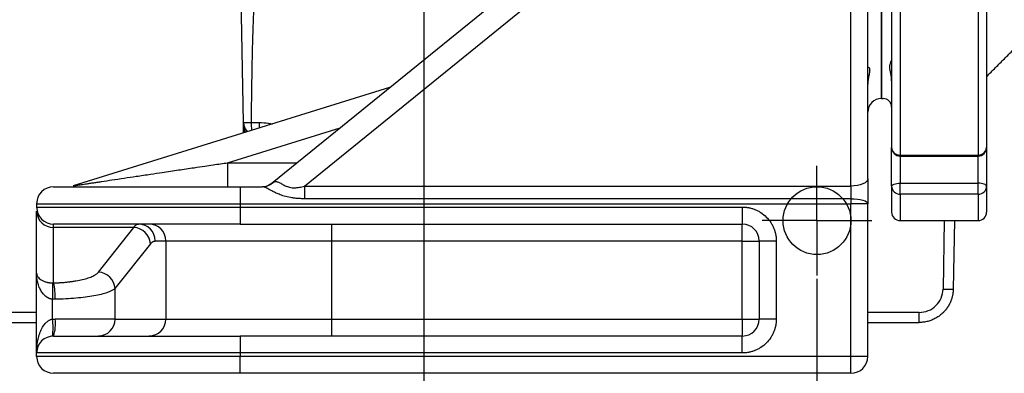
# Model space of a CAD drawing. Extents: x -1920 to 10040, y 0 to 6534.
# Drawn here: x 8278 to 8568, y 1187 to 1291 of the extents above; entities that cross this region are included whole.
import ezdxf

# ---------------------------------------------------------------- set-up
doc = ezdxf.new("R2010")
doc.units = 0
doc.header["$LTSCALE"] = 5
doc.header["$MEASUREMENT"] = 0
doc.linetypes.add('GEN7', pattern=[15, 10, -2.5, 0, -2.5])
doc.layers.get('0').update_dxf_attribs({"linetype": 'CONTINUOUS'})
doc.layers.add('7', color=4, linetype='GEN7')
doc.styles.add('ISO', font='GENISO.SHX')
doc.dimstyles.new('GEN-ISO', dxfattribs={"dimtxt": 50, "dimasz": 50, "dimexe": 40, "dimexo": 1, "dimgap": 30, "dimtad": 0, "dimtih": 1, "dimtoh": 1, "dimdec": 1, "dimdsep": 46, "dimtxsty": 'ISO', "dimcen": 2, "dimclrd": 256, "dimclre": 256, "dimclrt": 2, "dimadec": 0, "dimazin": 0, "dimtp": 0.1, "dimtm": 0.1, "dimtfac": 0.05, "dimtdec": 1, "dimtix": 1, "dimtmove": 2, "dimatfit": 3, "dimfxl": 0, "dimtolj": 1, "dimarcsym": 0})

# ---------------------------------------------------------------- blocks, each defined once
blk = doc.blocks.new('*D133')
at = {"color": 3, "lineweight": 25}
for p, q in [((8396.68, 1316.11), (8396.68, 1004.73)), ((8512.57, 1214.4), (8512.57, 1004.73)), ((8361.68, 1029.73), (8326.68, 1029.73)), ((8396.68, 1029.73), (8512.57, 1029.73)), ((8547.57, 1029.73), (8582.57, 1029.73))]:
    blk.add_line(p, q, dxfattribs=at)
at = {"color": 3}
for points in [[(8361.68, 1023.9), (8361.68, 1035.56), (8396.68, 1029.73)], [(8547.57, 1035.56), (8547.57, 1023.9), (8512.57, 1029.73)]]:
    blk.add_solid(points, dxfattribs=at)
at = {"color": 2, "insert": (8454.62, 1084.73), "char_height": 50, "attachment_point": 5, "style": 'ISO'}
blk.add_mtext('\\A1;4.6', dxfattribs=at)
blk = doc.blocks.new('*D134')
at = {"color": 3, "lineweight": 25}
for p, q in [((8162.57, 1214.4), (8162.57, 829.79)), ((8512.57, 1214.4), (8512.57, 829.79)), ((8477.57, 854.79), (8197.57, 854.79))]:
    blk.add_line(p, q, dxfattribs=at)
at = {"color": 3}
for points in [[(8197.57, 860.62), (8197.57, 848.96), (8162.57, 854.79)], [(8477.57, 848.96), (8477.57, 860.62), (8512.57, 854.79)]]:
    blk.add_solid(points, dxfattribs=at)
at = {"color": 2, "insert": (8337.57, 909.79), "char_height": 50, "attachment_point": 5, "style": 'ISO'}
blk.add_mtext('\\A1;13.8', dxfattribs=at)

msp = doc.modelspace()

# ---------------------------------------------------------------- linework, layer by layer
for p, q in [((8531.57, 1401.55), (8531.57, 1267.55)), ((8527.57, 1243.96), (8527.57, 1332.73)), ((8351.94, 1242.67), (8459.72, 1330.05)), ((8361.48, 1241.73), (8472.26, 1331.55)), ((8522.57, 1241.73), (8522.57, 1330.5)), ((8343.52, 1260.48), (8342.54, 1316.55)), ((8527.75, 1276.67), (8527.57, 1276.59)), ((8386.59, 1270.76), (8293.29, 1241.78)), ((8343.52, 1260.48), (8343.59, 1260.48)), ((8345.87, 1260.52), (8345.87, 1260.48)), ((8345.87, 1260.48), (8348.2, 1260.48)), ((8348.2, 1260.48), (8348.2, 1258.84)), ((8338.84, 1248.62), (8371.99, 1258.92)), ((8338.84, 1248.62), (8359.29, 1248.62)), ((8338.84, 1248.62), (8338.84, 1241.55)), ((8342.57, 1241.55), (8349.06, 1241.55)), ((8342.57, 1241.55), (8342.57, 1236.55)), ((8361.48, 1241.73), (8522.57, 1241.73)), ((8361.48, 1241.73), (8361.48, 1238.02)), ((8522.57, 1241.73), (8522.57, 1238.02)), ((8282.57, 1236.55), (8282.57, 1235.55)), ((8282.57, 1236.55), (8342.57, 1236.55)), ((8342.57, 1236.55), (8342.57, 1235.55)), ((8342.57, 1236.55), (8522.57, 1236.55)), ((8522.57, 1238.02), (8361.48, 1238.02)), ((8522.57, 1238.02), (8522.57, 1236.55)), ((8522.57, 1191.55), (8522.57, 1236.55)), ((8527.57, 1236.55), (8522.57, 1236.55)), ((8527.57, 1191.55), (8527.57, 1236.55)), ((8282.57, 1235.55), (8342.57, 1235.55)), ((8282.57, 1216.03), (8282.57, 1234.36)), ((8342.57, 1235.55), (8490.57, 1235.55)), ((8342.57, 1235.55), (8342.57, 1230.55)), ((8490.57, 1235.55), (8490.57, 1230.55)), ((8287.57, 1229.53), (8287.57, 1230.55)), ((8342.57, 1230.55), (8490.57, 1230.55)), ((8369.57, 1225.55), (8369.57, 1230.55)), ((8490.57, 1225.55), (8490.57, 1230.55)), ((8550.09, 1231.55), (8549.74, 1211.38)), ((8553.09, 1231.55), (8552.74, 1211.38)), ((8311.22, 1229.53), (8287.57, 1229.53)), ((8287.57, 1213.2), (8287.57, 1229.53)), ((8300.77, 1216.36), (8311.22, 1229.53)), ((8320.66, 1225.55), (8317.49, 1225.55)), ((8369.57, 1225.55), (8320.66, 1225.55)), ((8320.66, 1225.55), (8320.66, 1202.55)), ((8490.57, 1225.55), (8369.57, 1225.55)), ((8369.57, 1202.55), (8369.57, 1225.55)), ((8490.57, 1202.55), (8490.57, 1225.55)), ((8490.57, 1225.55), (8495.57, 1225.55)), ((8495.57, 1225.55), (8495.57, 1202.55)), ((8500.57, 1225.55), (8495.57, 1225.55)), ((8500.57, 1225.55), (8500.57, 1202.55)), ((8316.11, 1224.7), (8305.66, 1211.53)), ((8282.57, 1192.55), (8282.57, 1216.03)), ((8305.66, 1211.53), (8305.66, 1202.55)), ((8287.27, 1202.54), (8287.27, 1208.37)), ((8282.57, 1204.5), (8113.29, 1204.5)), ((8542.74, 1204.5), (8527.57, 1204.5)), ((8542.74, 1201.55), (8542.74, 1204.5)), ((8113.29, 1201.55), (8282.57, 1201.55)), ((8305.66, 1202.55), (8288.06, 1202.55)), ((8305.66, 1202.55), (8320.66, 1202.55)), ((8320.66, 1202.55), (8369.57, 1202.55)), ((8369.57, 1197.55), (8369.57, 1202.55)), ((8369.57, 1202.55), (8490.57, 1202.55)), ((8490.57, 1202.55), (8490.57, 1197.55)), ((8490.57, 1202.55), (8495.57, 1202.55)), ((8500.57, 1202.55), (8495.57, 1202.55)), ((8527.57, 1201.55), (8542.74, 1201.55)), ((8490.57, 1197.55), (8342.57, 1197.55)), ((8342.57, 1197.55), (8342.57, 1192.55)), ((8490.57, 1192.55), (8490.57, 1197.55)), ((8282.57, 1191.55), (8282.57, 1192.55)), ((8342.57, 1192.55), (8282.57, 1192.55)), ((8342.57, 1191.55), (8282.57, 1191.55)), ((8342.57, 1192.55), (8342.57, 1191.55)), ((8490.57, 1192.55), (8342.57, 1192.55)), ((8522.57, 1191.55), (8342.57, 1191.55)), ((8342.57, 1186.55), (8342.57, 1191.55)), ((8527.57, 1191.55), (8522.57, 1191.55)), ((8522.57, 1186.55), (8522.57, 1191.55)), ((8522.57, 1186.55), (8342.57, 1186.55))]:
    msp.add_line(p, q)
at = {"color": 7, "linetype": 'Continuous'}
for p, q in [((8534.57, 1323.96), (8534.57, 1253.11)), ((8562.57, 1323.96), (8562.57, 1253.11)), ((8537.07, 1322.8), (8537.07, 1250.89)), ((8560.07, 1322.8), (8560.07, 1250.89)), ((8534.57, 1241.72), (8534.57, 1253.11)), ((8537.07, 1250.89), (8560.07, 1250.89)), ((8537.07, 1250.61), (8537.07, 1250.89)), ((8560.07, 1250.61), (8560.07, 1250.89)), ((8562.57, 1253.11), (8562.57, 1241.72)), ((8537.07, 1250.61), (8537.07, 1242.57)), ((8560.07, 1242.57), (8560.07, 1250.61)), ((8537.07, 1239.33), (8537.07, 1242.57)), ((8537.07, 1242.57), (8560.07, 1242.57)), ((8560.07, 1239.33), (8560.07, 1242.57)), ((8534.57, 1241.72), (8534.57, 1234.05)), ((8560.07, 1239.33), (8537.07, 1239.33)), ((8537.07, 1239.33), (8537.07, 1231.55)), ((8560.07, 1239.33), (8560.07, 1231.55)), ((8562.57, 1241.72), (8562.57, 1234.05))]:
    msp.add_line(p, q, dxfattribs=at)
at = {"flags": 128}
for points in [[(8527.57, 1243.96), (8527.47, 1243.53), (8527.19, 1243.11), (8526.73, 1242.72), (8526.1, 1242.38), (8525.35, 1242.1), (8524.48, 1241.9), (8523.54, 1241.77), (8522.57, 1241.73)], [(8522.57, 1238.02), (8523.54, 1237.99), (8524.48, 1237.91), (8525.35, 1237.77), (8526.1, 1237.59), (8526.73, 1237.37), (8527.19, 1237.11), (8527.47, 1236.84), (8527.57, 1236.55)]]:
    msp.add_lwpolyline(points, dxfattribs=at)
at = {"color": 7, "linetype": 'Continuous'}
for points in [[(8534.57, 1241.72), (8534.62, 1241.89), (8534.76, 1242.05), (8534.99, 1242.19), (8535.3, 1242.32), (8535.68, 1242.43), (8536.11, 1242.51), (8536.58, 1242.56), (8537.07, 1242.57)], [(8562.57, 1241.72), (8562.52, 1241.89), (8562.38, 1242.05), (8562.15, 1242.19), (8561.84, 1242.32), (8561.46, 1242.43), (8561.02, 1242.51), (8560.56, 1242.56), (8560.07, 1242.57)]]:
    msp.add_lwpolyline(points, dxfattribs=at)
msp.add_circle((8512.57, 1231.55), 10)
for centre, radius, start, end in [((8531.57, 1263.55), 4, 89.9781, 180), ((8347.51, 1260.55), 4, 181, 224.7045), ((8347.44, 1259.53), 3.9, 181.0225, 210.4535), ((8347.53, 1259.08), 3.99, 181.001, 203.5051), ((8348.8, 1246.55), 5, 270, 309.0355), ((8349.05, 1246.31), 4.75, 270.1545, 314.3371), ((8287.57, 1236.55), 5, 90, 180), ((8287.57, 1235.55), 5, 180, 270), ((8287.48, 1234.45), 4.92, 181.0102, 270.9758), ((8312.54, 1225.61), 4.95, 359.3741, 89.3601), ((8315.71, 1225.61), 4.95, 359.3741, 89.3601), ((8490.57, 1225.55), 5, 0, 90), ((8310.93, 1224.35), 5.19, 3.893, 86.8274), ((8300.49, 1211.18), 5.19, 3.893, 86.8274), ((8251.98, 1210.78), 35.38, 356.0931, 3.9069), ((8266.5, 1208.62), 21.56, 359.3167, 12.2463), ((8551.24, 1254.36), 43.01, 268.0016, 271.9984), ((8265.92, 1200.04), 21.5, 353.3328, 6.6672), ((8274.91, 1201.31), 13.21, 343.4491, 5.3793), ((8300.72, 1202.5), 4.95, 270.6399, 0.6259), ((8315.71, 1202.5), 4.95, 270.6399, 0.6259), ((8490.57, 1202.55), 5, 270, 0), ((8287.57, 1192.55), 5, 90, 180), ((8287.57, 1191.55), 5, 180, 270), ((8522.57, 1191.55), 5, 270, 0)]:
    msp.add_arc(centre, radius, start, end)
for centre, radius, start, end in [((8532.07, 1265.05), 2.5, 0, 90), ((8537.07, 1253.11), 2.5, 180, 270), ((8536.93, 1253.26), 2.37, 183.6612, 273.2431), ((8560.07, 1253.11), 2.5, 270, 0), ((8560.2, 1253.26), 2.37, 266.7576, 356.3389), ((8537.01, 1241.78), 2.44, 181.3741, 271.3103), ((8560.12, 1241.78), 2.44, 268.6903, 358.6259), ((8537.07, 1234.05), 2.5, 180, 270), ((8560.07, 1234.05), 2.5, 270, 0)]:
    msp.add_arc(centre, radius, start, end, dxfattribs=at)
for points, knots in [([(8531.57, 1267.55), (8531.57, 1267.55), (8531.57, 1267.56), (8531.57, 1267.57), (8531.57, 1267.6), (8531.57, 1267.64), (8531.57, 1267.69), (8531.57, 1267.75), (8531.57, 1267.82), (8531.57, 1267.9), (8531.57, 1267.99), (8531.57, 1268.24), (8531.57, 1268.75), (8531.57, 1269.75), (8531.57, 1271.06), (8531.57, 1272.69), (8531.57, 1274.64), (8531.57, 1277.7), (8531.57, 1282.35), (8531.57, 1289.23), (8531.57, 1297.35), (8531.57, 1306.63), (8531.57, 1316.92), (8531.57, 1328.06), (8531.57, 1339.84), (8531.57, 1352.06), (8531.57, 1364.52), (8531.57, 1377.01), (8531.57, 1389.36), (8531.57, 1401.55), (8531.57, 1413.74), (8531.57, 1426.09), (8531.57, 1438.59), (8531.57, 1451.04), (8531.57, 1463.27), (8531.57, 1475.05), (8531.57, 1486.18), (8531.57, 1496.47), (8531.57, 1505.75), (8531.57, 1513.88), (8531.57, 1520.75), (8531.57, 1525.41), (8531.57, 1528.47), (8531.57, 1530.42), (8531.57, 1532.05), (8531.57, 1533.35), (8531.57, 1534.35), (8531.57, 1534.9), (8531.57, 1535.18), (8531.57, 1535.32), (8531.57, 1535.42), (8531.57, 1535.5), (8531.57, 1535.54), (8531.57, 1535.55), (8531.57, 1535.55)], [0, 0, 0, 0, 0.002866, 0.005732, 0.008596, 0.01146, 0.014325, 0.017189, 0.020053, 0.022918, 0.025783, 0.02865, 0.043455, 0.058262, 0.073507, 0.088754, 0.104387, 0.120021, 0.151926, 0.184335, 0.217089, 0.250018, 0.282947, 0.315701, 0.34811, 0.380015, 0.411272, 0.441756, 0.47136, 0.5, 0.52864, 0.558244, 0.588728, 0.619985, 0.651891, 0.6843, 0.717053, 0.749982, 0.782911, 0.815665, 0.848074, 0.879979, 0.895612, 0.911246, 0.926492, 0.941738, 0.956544, 0.971351, 0.976127, 0.980902, 0.985675, 0.990448, 0.995223, 1, 1, 1, 1]), ([(8345.87, 1260.52), (8345.88, 1262.07), (8345.92, 1265.1), (8345.98, 1269.51), (8346.04, 1273.65), (8346.12, 1277.52), (8346.19, 1281.12), (8346.28, 1284.46), (8346.37, 1287.53), (8346.46, 1290.33), (8346.54, 1292.34), (8346.6, 1293.65), (8346.63, 1294.33), (8346.67, 1294.99), (8346.7, 1295.62), (8346.73, 1296.24), (8346.77, 1296.83), (8346.8, 1297.39), (8346.83, 1297.93), (8346.87, 1298.45), (8346.91, 1298.95), (8346.94, 1299.42), (8346.98, 1299.88), (8347.01, 1300.3), (8347.05, 1300.71), (8347.09, 1301.09), (8347.13, 1301.45), (8347.17, 1301.78), (8347.21, 1302.09), (8347.25, 1302.38), (8347.29, 1302.65), (8347.33, 1302.89), (8347.37, 1303.11), (8347.41, 1303.31), (8347.45, 1303.48), (8347.49, 1303.63), (8347.53, 1303.76), (8347.58, 1303.86), (8347.62, 1303.94), (8347.66, 1304), (8347.71, 1304.04), (8347.74, 1304.05), (8347.76, 1304.05)], [0, 0, 0, 0, 0.106995, 0.207866, 0.302615, 0.391241, 0.473746, 0.55013, 0.620393, 0.684538, 0.742565, 0.758705, 0.774316, 0.789401, 0.803958, 0.817988, 0.83149, 0.844466, 0.856914, 0.868836, 0.880231, 0.8911, 0.901443, 0.911259, 0.92055, 0.929316, 0.937557, 0.945274, 0.952467, 0.959137, 0.965286, 0.970913, 0.976022, 0.980615, 0.984693, 0.988262, 0.991329, 0.993903, 0.996003, 0.997662, 0.998947, 1, 1, 1, 1]), ([(8527.85, 1276.72), (8527.87, 1276.7), (8527.89, 1276.68), (8527.93, 1276.64), (8527.96, 1276.59), (8527.99, 1276.53), (8528.01, 1276.48), (8528.05, 1276.38), (8528.09, 1276.2), (8528.11, 1275.91), (8528.09, 1275.57), (8528.04, 1275.19), (8527.96, 1274.74), (8527.86, 1274.24), (8527.77, 1273.76), (8527.7, 1273.38), (8527.65, 1273.04), (8527.61, 1272.65), (8527.57, 1272.22), (8527.57, 1271.93), (8527.57, 1271.79)], [0, 0, 0, 0, 0.033201, 0.064228, 0.093081, 0.11976, 0.144267, 0.166604, 0.252332, 0.333951, 0.414711, 0.499559, 0.573148, 0.666421, 0.7498, 0.794269, 0.832887, 0.893748, 0.949433, 1, 1, 1, 1]), ([(8343.53, 1259.46), (8343.53, 1259.52), (8343.53, 1259.64), (8343.53, 1259.89), (8343.52, 1260.12), (8343.52, 1260.29), (8343.52, 1260.39), (8343.52, 1260.44), (8343.52, 1260.48), (8343.52, 1260.48), (8343.52, 1260.48)], [0, 0, 0, 0, 0.125001, 0.249997, 0.499826, 0.629321, 0.749541, 0.835735, 0.919202, 1, 1, 1, 1]), ([(8343.56, 1260.48), (8343.59, 1260.12), (8343.65, 1259.36), (8344.07, 1258.4), (8344.54, 1257.94), (8344.72, 1257.75)], [0, 0, 0, 0, 0.360462, 0.746879, 1, 1, 1, 1]), ([(8343.59, 1260.48), (8343.61, 1260.48), (8343.66, 1260.48), (8344.06, 1260.49), (8344.79, 1260.5), (8345.5, 1260.51), (8345.87, 1260.52)], [0, 0, 0, 0, 0.12186, 0.401046, 0.693763, 1, 1, 1, 1]), ([(8346.1, 1258.18), (8346.1, 1258.19), (8346.04, 1258.4), (8345.97, 1258.9), (8345.88, 1259.66), (8345.87, 1260.21), (8345.87, 1260.48)], [0, 0, 0, 0, 0.012482, 0.342584, 0.671095, 1, 1, 1, 1]), ([(8348.2, 1260.48), (8349.08, 1260.46), (8350.36, 1260.42), (8351.59, 1260.1), (8351.98, 1260.01)], [0, 0, 0, 0, 0.689149, 1, 1, 1, 1]), ([(8343.54, 1259.01), (8343.54, 1259.02), (8343.54, 1259.04), (8343.54, 1259.08), (8343.54, 1259.12), (8343.54, 1259.18), (8343.54, 1259.25), (8343.54, 1259.35), (8343.53, 1259.42), (8343.53, 1259.46)], [0, 0, 0, 0, 0.127312, 0.253067, 0.377285, 0.499986, 0.673382, 0.840026, 1, 1, 1, 1]), ([(8343.57, 1257.4), (8343.57, 1257.42), (8343.57, 1257.52), (8343.57, 1257.64), (8343.56, 1257.81), (8343.56, 1257.97), (8343.56, 1258.12), (8343.55, 1258.28), (8343.55, 1258.45), (8343.55, 1258.64), (8343.54, 1258.83), (8343.54, 1258.95), (8343.54, 1259.01)], [0, 0, 0, 0, 0.0220497, 0.1177436, 0.2000671, 0.2904436, 0.3931102, 0.4813758, 0.6071168, 0.7451068, 0.8725534, 1, 1, 1, 1]), ([(8293.29, 1241.78), (8293.3, 1241.78), (8293.31, 1241.78), (8293.33, 1241.79), (8293.37, 1241.79), (8293.41, 1241.8), (8293.46, 1241.81), (8293.52, 1241.82), (8293.59, 1241.83), (8293.67, 1241.85), (8293.76, 1241.86), (8293.86, 1241.88), (8293.97, 1241.9), (8294.09, 1241.92), (8294.33, 1241.96), (8294.75, 1242.02), (8295.38, 1242.12), (8296.13, 1242.24), (8297, 1242.37), (8297.99, 1242.53), (8299.12, 1242.7), (8300.38, 1242.89), (8302.26, 1243.18), (8304.92, 1243.58), (8308.32, 1244.09), (8312.13, 1244.66), (8315.89, 1245.22), (8320.03, 1245.84), (8324.3, 1246.48), (8328.47, 1247.09), (8331.88, 1247.6), (8334.49, 1247.98), (8336.73, 1248.31), (8338.16, 1248.52), (8338.84, 1248.62)], [0, 0, 0, 0, 0.001847, 0.003764, 0.005767, 0.007871, 0.010088, 0.012429, 0.014902, 0.017515, 0.020275, 0.023187, 0.026256, 0.029485, 0.032879, 0.046072, 0.061457, 0.079092, 0.099016, 0.121789, 0.147171, 0.175174, 0.205811, 0.272094, 0.349799, 0.427315, 0.518243, 0.591939, 0.693182, 0.791328, 0.857584, 0.909549, 0.95702, 1, 1, 1, 1]), ([(8351.94, 1242.67), (8351.96, 1242.68), (8351.98, 1242.69), (8352.02, 1242.72), (8352.07, 1242.75), (8352.13, 1242.79), (8352.2, 1242.82), (8352.28, 1242.86), (8352.34, 1242.89), (8352.37, 1242.91)], [0, 0, 0, 0, 0.128288, 0.261054, 0.39855, 0.540999, 0.688605, 0.841551, 1, 1, 1, 1]), ([(8352.37, 1242.91), (8352.41, 1242.92), (8352.49, 1242.96), (8352.6, 1243), (8352.72, 1243.03), (8352.84, 1243.06), (8352.96, 1243.07), (8353.16, 1243.08), (8353.45, 1243.05), (8353.85, 1242.93), (8354.28, 1242.72), (8354.74, 1242.46), (8355.25, 1242.15), (8355.83, 1241.85), (8356.46, 1241.58), (8357.13, 1241.37), (8357.84, 1241.26), (8358.56, 1241.23), (8359.3, 1241.27), (8360.02, 1241.37), (8360.75, 1241.53), (8361.23, 1241.66), (8361.48, 1241.73)], [0, 0, 0, 0, 0.020841, 0.041654, 0.062452, 0.083249, 0.104058, 0.124891, 0.186213, 0.250155, 0.312316, 0.374879, 0.43756, 0.499905, 0.565138, 0.625156, 0.686585, 0.75017, 0.81004, 0.874872, 0.934704, 1, 1, 1, 1]), ([(8287.57, 1241.55), (8287.57, 1241.55), (8287.57, 1241.55), (8287.59, 1241.55), (8287.61, 1241.55), (8287.65, 1241.55), (8287.7, 1241.55), (8287.76, 1241.55), (8287.83, 1241.55), (8287.91, 1241.55), (8288.01, 1241.55), (8288.11, 1241.55), (8288.22, 1241.55), (8288.35, 1241.55), (8288.59, 1241.55), (8289.01, 1241.55), (8289.69, 1241.55), (8290.49, 1241.55), (8291.74, 1241.55), (8293.65, 1241.55), (8296.48, 1241.55), (8299.8, 1241.55), (8303.61, 1241.55), (8307.83, 1241.55), (8312.39, 1241.55), (8317.22, 1241.55), (8321.41, 1241.55), (8324.82, 1241.55), (8327.36, 1241.55), (8329.94, 1241.55), (8332.15, 1241.55), (8333.98, 1241.55), (8335.4, 1241.55), (8336.83, 1241.55), (8338.26, 1241.55), (8339.69, 1241.55), (8341.13, 1241.55), (8342.09, 1241.55), (8342.57, 1241.55)], [0, 0, 0, 0, 0.0089821, 0.0179545, 0.026919, 0.0358773, 0.0448313, 0.0537826, 0.0627331, 0.0716846, 0.0806388, 0.0895976, 0.0985626, 0.1075358, 0.1165188, 0.1474301, 0.17827, 0.2091115, 0.2400274, 0.3043336, 0.3686459, 0.4343204, 0.5000012, 0.5656757, 0.6313564, 0.6956626, 0.759975, 0.7908863, 0.8217262, 0.8525677, 0.8834836, 0.9001565, 0.9168012, 0.9334291, 0.9500515, 0.9666798, 0.9833255, 1, 1, 1, 1]), ([(8361.48, 1238.02), (8361.29, 1238.02), (8360.92, 1238.02), (8360.37, 1238.04), (8359.83, 1238.07), (8359.31, 1238.1), (8358.8, 1238.15), (8358.31, 1238.21), (8357.36, 1238.34), (8356, 1238.62), (8354.45, 1239.12), (8353.19, 1239.66), (8352.16, 1240.17), (8351.3, 1240.64), (8350.59, 1241.03), (8350.11, 1241.27), (8349.76, 1241.41), (8349.52, 1241.49), (8349.28, 1241.54), (8349.14, 1241.55), (8349.06, 1241.55)], [0, 0, 0, 0, 0.038343, 0.075685, 0.112042, 0.14743, 0.18187, 0.21538, 0.247984, 0.37624, 0.496869, 0.581558, 0.664383, 0.748023, 0.810647, 0.873869, 0.90466, 0.936591, 0.966706, 1, 1, 1, 1]), ([(8490.57, 1235.55), (8490.67, 1235.55), (8490.87, 1235.55), (8491.18, 1235.54), (8491.48, 1235.51), (8491.78, 1235.48), (8492.09, 1235.44), (8492.61, 1235.35), (8493.34, 1235.18), (8494.27, 1234.86), (8495.18, 1234.45), (8496.35, 1233.76), (8497.69, 1232.67), (8498.78, 1231.34), (8499.46, 1230.16), (8499.88, 1229.25), (8500.19, 1228.32), (8500.39, 1227.49), (8500.5, 1226.77), (8500.56, 1226.16), (8500.56, 1225.76), (8500.57, 1225.55)], [0, 0, 0, 0, 0.019453, 0.038872, 0.058275, 0.077679, 0.097104, 0.116567, 0.178313, 0.240094, 0.304415, 0.368769, 0.500007, 0.631244, 0.695565, 0.75992, 0.821667, 0.883447, 0.922314, 0.961117, 1, 1, 1, 1]), ([(8342.57, 1230.55), (8327.98, 1230.55), (8313.99, 1230.55), (8293.36, 1230.55), (8287.57, 1230.55), (8287.57, 1230.55)], [0, 0, 0, 0, 0.5, 0.5, 1, 1, 1, 1]), ([(8316.11, 1224.7), (8316.14, 1224.74), (8316.21, 1224.82), (8316.3, 1224.93), (8316.4, 1225.03), (8316.5, 1225.12), (8316.6, 1225.2), (8316.69, 1225.27), (8316.82, 1225.36), (8316.97, 1225.44), (8317.14, 1225.5), (8317.31, 1225.54), (8317.43, 1225.55), (8317.49, 1225.55)], [0, 0, 0, 0, 0.0714203, 0.1427951, 0.2141482, 0.2855037, 0.3568857, 0.4283181, 0.4998249, 0.6249001, 0.7498688, 0.8748593, 1, 1, 1, 1]), ([(8282.57, 1216.03), (8282.57, 1215.99), (8282.57, 1215.91), (8282.58, 1215.79), (8282.6, 1215.69), (8282.62, 1215.61), (8282.66, 1215.46), (8282.74, 1215.27), (8282.95, 1214.92), (8283.29, 1214.52), (8283.8, 1214.14), (8284.28, 1213.88), (8284.67, 1213.71), (8285.08, 1213.56), (8285.46, 1213.45), (8285.79, 1213.37), (8286.08, 1213.31), (8286.38, 1213.27), (8286.67, 1213.23), (8286.97, 1213.21), (8287.17, 1213.2), (8287.27, 1213.19)], [0, 0, 0, 0, 0.037103, 0.070262, 0.099477, 0.124748, 0.146075, 0.226296, 0.296735, 0.454488, 0.586155, 0.652965, 0.714591, 0.771277, 0.823337, 0.855509, 0.886363, 0.916056, 0.944762, 0.972673, 1, 1, 1, 1]), ([(8287.27, 1208.37), (8287.22, 1208.38), (8287.11, 1208.39), (8286.95, 1208.42), (8286.79, 1208.45), (8286.62, 1208.5), (8286.46, 1208.55), (8286.3, 1208.61), (8286.14, 1208.68), (8285.98, 1208.75), (8285.82, 1208.84), (8285.67, 1208.93), (8285.42, 1209.1), (8285.08, 1209.37), (8284.67, 1209.77), (8284.28, 1210.24), (8283.8, 1210.94), (8283.29, 1211.96), (8282.95, 1213.03), (8282.74, 1213.97), (8282.65, 1214.62), (8282.58, 1215.32), (8282.57, 1215.77), (8282.57, 1216.03)], [0, 0, 0, 0, 0.014851, 0.029845, 0.04502, 0.060409, 0.076046, 0.091961, 0.108185, 0.124746, 0.14167, 0.158982, 0.176706, 0.228761, 0.285444, 0.347069, 0.413879, 0.545537, 0.703289, 0.773721, 0.853943, 0.914648, 1, 1, 1, 1]), ([(8287.57, 1213.2), (8287.69, 1213.2), (8287.94, 1213.21), (8288.32, 1213.22), (8288.69, 1213.24), (8289.06, 1213.26), (8289.43, 1213.28), (8290.06, 1213.32), (8290.93, 1213.39), (8292.04, 1213.5), (8293.12, 1213.64), (8294.52, 1213.86), (8296.15, 1214.19), (8297.55, 1214.58), (8298.51, 1214.93), (8299.15, 1215.2), (8299.69, 1215.49), (8300.1, 1215.74), (8300.39, 1215.97), (8300.61, 1216.16), (8300.72, 1216.29), (8300.77, 1216.36)], [0, 0, 0, 0, 0.019634, 0.039248, 0.058857, 0.078473, 0.09811, 0.117782, 0.179011, 0.240372, 0.303443, 0.366689, 0.495233, 0.624499, 0.688589, 0.752869, 0.815626, 0.878539, 0.918999, 0.959454, 1, 1, 1, 1]), ([(8287.27, 1213.19), (8287.32, 1213.19), (8287.42, 1213.19), (8287.52, 1213.19), (8287.57, 1213.2)], [0, 0, 0, 0, 0.4982119, 1, 1, 1, 1]), ([(8305.66, 1211.53), (8305.23, 1211.12), (8304.46, 1210.72), (8302.35, 1209.98), (8301, 1209.65), (8297.86, 1209.09), (8296.07, 1208.86), (8292.21, 1208.52), (8290.15, 1208.41), (8288.06, 1208.37)], [0, 0, 0, 0, 0.25, 0.25, 0.5, 0.5, 0.75, 0.75, 1, 1, 1, 1]), ([(8552.74, 1211.38), (8552.74, 1211.28), (8552.73, 1211.07), (8552.71, 1210.77), (8552.68, 1210.48), (8552.65, 1210.19), (8552.61, 1209.91), (8552.56, 1209.63), (8552.5, 1209.35), (8552.43, 1209.09), (8552.36, 1208.83), (8552.29, 1208.57), (8552.21, 1208.32), (8552.12, 1208.08), (8552.03, 1207.85), (8551.93, 1207.62), (8551.84, 1207.39), (8551.73, 1207.18), (8551.63, 1206.97), (8551.52, 1206.76), (8551.41, 1206.56), (8551.3, 1206.37), (8551.18, 1206.19), (8551.06, 1206.01), (8550.95, 1205.84), (8550.83, 1205.67), (8550.71, 1205.51), (8550.59, 1205.35), (8550.47, 1205.2), (8550.35, 1205.06), (8550.23, 1204.92), (8550.11, 1204.79), (8549.99, 1204.66), (8549.87, 1204.54), (8549.63, 1204.3), (8549.26, 1203.96), (8548.73, 1203.54), (8548.18, 1203.15), (8547.62, 1202.81), (8547.03, 1202.51), (8546.44, 1202.25), (8545.83, 1202.03), (8545.22, 1201.86), (8544.6, 1201.72), (8543.98, 1201.62), (8543.36, 1201.56), (8542.95, 1201.56), (8542.74, 1201.55)], [0, 0, 0, 0, 0.0196252, 0.0389709, 0.0580371, 0.0768237, 0.0953309, 0.1135586, 0.1315067, 0.1491754, 0.1665645, 0.1836741, 0.2005042, 0.2170548, 0.2333259, 0.2493175, 0.2650295, 0.2804621, 0.2956151, 0.3104886, 0.3250826, 0.3393971, 0.3534321, 0.3671875, 0.3806635, 0.3938599, 0.4067768, 0.4194142, 0.431772, 0.4438504, 0.4556492, 0.4671685, 0.4784083, 0.4893685, 0.5000493, 0.5437549, 0.587089, 0.6300516, 0.6726427, 0.7148624, 0.7567106, 0.7981873, 0.8392926, 0.8800265, 0.920389, 0.9603802, 1, 1, 1, 1]), ([(8542.74, 1204.5), (8543.65, 1204.5), (8544.55, 1204.68), (8546.23, 1205.36), (8547, 1205.87), (8548.29, 1207.14), (8548.81, 1207.9), (8549.53, 1209.57), (8549.72, 1210.47), (8549.74, 1211.38)], [0, 0, 0, 0, 0.25, 0.25, 0.5, 0.5, 0.75, 0.75, 1, 1, 1, 1]), ([(8282.57, 1192.55), (8282.57, 1192.7), (8282.57, 1192.98), (8282.58, 1193.38), (8282.6, 1193.74), (8282.62, 1194.04), (8282.66, 1194.55), (8282.74, 1195.24), (8282.89, 1196.14), (8283.08, 1197), (8283.32, 1197.86), (8283.6, 1198.65), (8283.92, 1199.41), (8284.27, 1200.1), (8284.66, 1200.71), (8285.07, 1201.23), (8285.44, 1201.61), (8285.75, 1201.87), (8286, 1202.05), (8286.25, 1202.2), (8286.5, 1202.33), (8286.76, 1202.42), (8287.02, 1202.5), (8287.19, 1202.52), (8287.27, 1202.54)], [0, 0, 0, 0, 0.038903, 0.073664, 0.104283, 0.13076, 0.153095, 0.236997, 0.310474, 0.391599, 0.464875, 0.540236, 0.608615, 0.675782, 0.736816, 0.79195, 0.841501, 0.867327, 0.891872, 0.91525, 0.937592, 0.959048, 0.979788, 1, 1, 1, 1]), ([(8500.57, 1202.55), (8500.57, 1202.45), (8500.57, 1202.25), (8500.55, 1201.94), (8500.53, 1201.64), (8500.5, 1201.34), (8500.45, 1201.03), (8500.37, 1200.51), (8500.19, 1199.78), (8499.88, 1198.85), (8499.46, 1197.94), (8498.78, 1196.77), (8497.69, 1195.43), (8496.35, 1194.34), (8495.18, 1193.66), (8494.27, 1193.24), (8493.34, 1192.93), (8492.51, 1192.73), (8491.79, 1192.62), (8491.18, 1192.56), (8490.77, 1192.56), (8490.57, 1192.55)], [0, 0, 0, 0, 0.019453, 0.038872, 0.058275, 0.077679, 0.097104, 0.116567, 0.178313, 0.240094, 0.304415, 0.368769, 0.500007, 0.631244, 0.695565, 0.75992, 0.821667, 0.883447, 0.922314, 0.961117, 1, 1, 1, 1]), ([(8287.57, 1197.55), (8287.57, 1197.55), (8293.36, 1197.55), (8313.99, 1197.55), (8327.98, 1197.55), (8342.57, 1197.55)], [0, 0, 0, 0, 0.5, 0.5, 1, 1, 1, 1]), ([(8342.57, 1186.55), (8342.31, 1186.55), (8341.79, 1186.55), (8341.02, 1186.55), (8340.24, 1186.55), (8339.47, 1186.55), (8338.7, 1186.55), (8337.93, 1186.55), (8337.16, 1186.55), (8336.39, 1186.55), (8335.62, 1186.55), (8334.85, 1186.55), (8334.09, 1186.55), (8333.32, 1186.55), (8331.94, 1186.55), (8329.94, 1186.55), (8327.36, 1186.55), (8324.82, 1186.55), (8321.41, 1186.55), (8317.22, 1186.55), (8312.39, 1186.55), (8307.83, 1186.55), (8303.61, 1186.55), (8299.8, 1186.55), (8296.48, 1186.55), (8293.65, 1186.55), (8291.74, 1186.55), (8290.49, 1186.55), (8289.69, 1186.55), (8289.01, 1186.55), (8288.55, 1186.55), (8288.24, 1186.55), (8288.03, 1186.55), (8287.86, 1186.55), (8287.73, 1186.55), (8287.64, 1186.55), (8287.58, 1186.55), (8287.57, 1186.55), (8287.57, 1186.55)], [0, 0, 0, 0, 0.0089821, 0.0179545, 0.026919, 0.0358773, 0.0448313, 0.0537826, 0.0627331, 0.0716846, 0.0806388, 0.0895976, 0.0985626, 0.1075358, 0.1165188, 0.1474301, 0.17827, 0.2091115, 0.2400274, 0.3043336, 0.3686459, 0.4343204, 0.5000012, 0.5656757, 0.6313564, 0.6956626, 0.759975, 0.7908863, 0.8217262, 0.8525677, 0.8834836, 0.9001565, 0.9168012, 0.9334291, 0.9500515, 0.9666798, 0.9833255, 1, 1, 1, 1])]:
    msp.add_open_spline(points, degree=3, knots=knots)
for points in [[(8562.57, 1274.05), (8573.05, 1284.54)], [(8531.57, 1267.55), (8532.07, 1267.55)], [(8537.07, 1250.61), (8560.07, 1250.61)], [(8537.07, 1231.55), (8560.07, 1231.55)]]:
    msp.add_open_spline(points, degree=1, dxfattribs=at)
msp.add_open_spline([(8534.56, 1272.75), (8534.56, 1272.85), (8534.53, 1273.89), (8534.14, 1275.55), (8533.99, 1277.3), (8534.37, 1278.42), (8534.49, 1278.68), (8534.54, 1278.79)], degree=3, knots=[0, 0, 0, 0, 0.026742, 0.29992, 0.585989, 0.828291, 1, 1, 1, 1], dxfattribs=at)
for points in [[(8527.57, 1243.96), (8527.57, 1241.66), (8527.57, 1239.01), (8527.57, 1236.55)], [(8311.22, 1229.53), (8311.67, 1230.21), (8312.13, 1230.55), (8312.6, 1230.55)], [(8288.06, 1208.37), (8287.8, 1208.36), (8287.54, 1208.36), (8287.27, 1208.37)], [(8287.27, 1202.54), (8287.54, 1202.55), (8287.8, 1202.55), (8288.06, 1202.55)]]:
    msp.add_open_spline(points, degree=3)
at = {"layer": '7'}
for q in [(8512.57, 1247.7), (8496.42, 1231.55), (8512.57, 1215.4), (8528.72, 1231.55)]:
    msp.add_line((8512.57, 1231.55), q, dxfattribs=at)

# ---------------------------------------------------------------- dimensions: what is measured, and where the dimension line sits
for base, p1, p2, picture, middle in [((8512.57, 1029.73), (8396.68, 1317.11), (8512.57, 1215.4), '*D133', (8454.62, 1084.73)), ((8162.57, 854.79), (8512.57, 1215.4), (8162.57, 1215.4), '*D134', (8337.57, 909.79))]:
    dim = msp.add_linear_dim(base=base, p1=p1, p2=p2, dimstyle='GEN-ISO', override={"dimasz": 35, "dimexe": 25, "dimtad": 1, "dimtih": 0, "dimtoh": 0, "dimlfac": 0.03937, "dimclrd": 3, "dimclre": 3, "dimadec": 2, "dimazin": 2, "dimlwd": 25, "dimlwe": 25})
    dim.commit()
    dim.dimension.update_dxf_attribs({"geometry": picture, "text_midpoint": middle})

doc.saveas('drawing.dxf')
